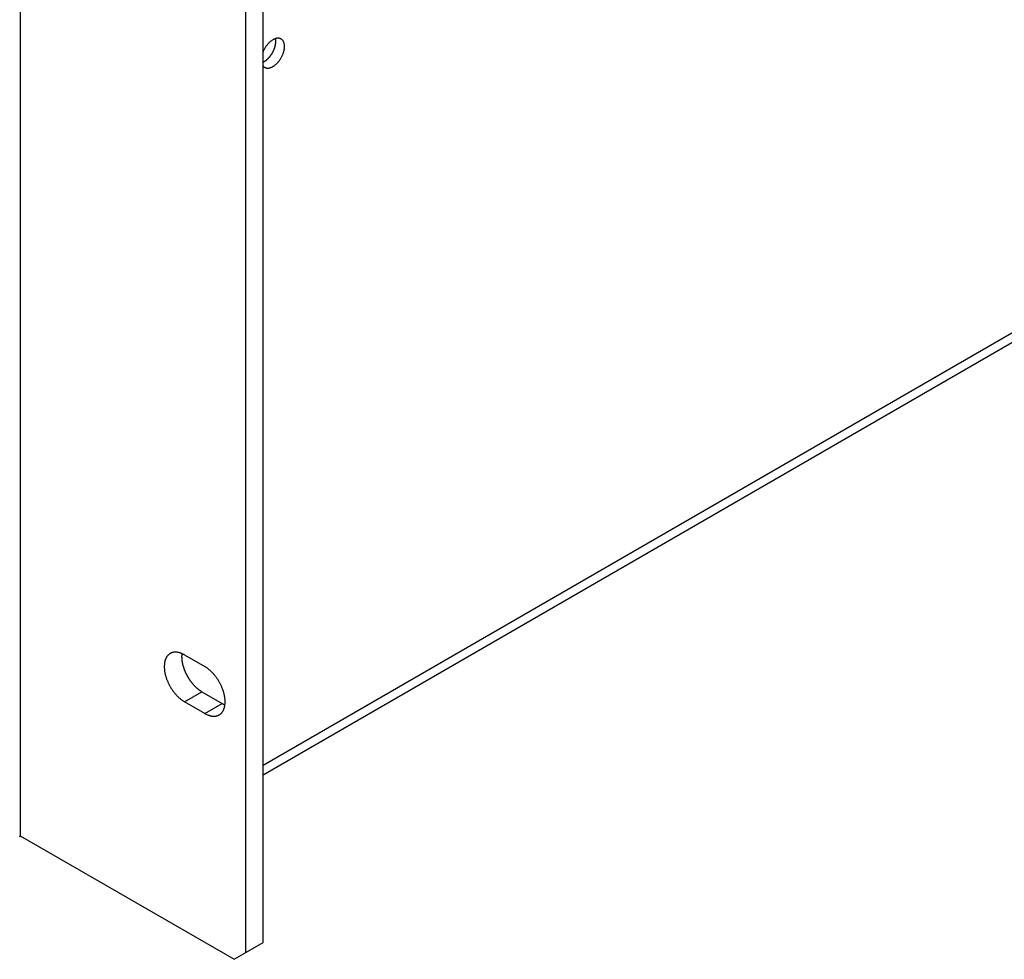
# Model space of a CAD drawing. Extents: x 0 to 2730, y 0 to 1931.
# Drawn here: x 2089 to 2231, y 1089 to 1224 of the extents above; entities that cross this region are included whole.
import ezdxf

# ---------------------------------------------------------------- set-up
doc = ezdxf.new("R2010")
doc.units = 0
doc.header["$LTSCALE"] = 6.5
doc.layers.add('VISIBLE__ISO_', color=7, linetype='CONTINUOUS')
doc.layers.add('VISIBLE_NARROW__ISO_', color=7, linetype='CONTINUOUS')

msp = doc.modelspace()

# ---------------------------------------------------------------- linework, layer by layer
at = {"layer": 'VISIBLE__ISO_'}
for p, q in [((2124.126, 1115.402), (2611.965, 1397.056)), ((2089.097, 1320.211), (2089.097, 1106.571)), ((2124.126, 1091.204), (2124.126, 1301.033)), ((2121.619, 1089.757), (2121.619, 1299.586)), ((2112.802, 1132.673), (2115.727, 1130.985)), ((2115.309, 1127.366), (2118.234, 1125.677)), ((2115.727, 1124.23), (2112.802, 1125.919)), ((2089.097, 1106.604), (2119.947, 1088.792)), ((2121.619, 1089.757), (2124.126, 1091.204)), ((2119.947, 1088.792), (2121.619, 1089.757))]:
    msp.add_line(p, q, dxfattribs=at)
for points in [[(2124.13, 1217.59, 0), (2124.16, 1217.54, 0), (2124.2, 1217.5, 0), (2124.24, 1217.46, 0), (2124.29, 1217.43, 0), (2124.33, 1217.4, 0), (2124.38, 1217.37, 0), (2124.43, 1217.34, 0), (2124.48, 1217.32, 0), (2124.53, 1217.3, 0), (2124.59, 1217.29, 0), (2124.64, 1217.28, 0), (2124.7, 1217.27, 0), (2124.76, 1217.27, 0), (2124.82, 1217.27, 0), (2124.88, 1217.27, 0), (2124.94, 1217.28, 0), (2125.01, 1217.29, 0), (2125.07, 1217.3, 0), (2125.14, 1217.32, 0), (2125.2, 1217.34, 0), (2125.27, 1217.36, 0), (2125.34, 1217.39, 0), (2125.4, 1217.42, 0), (2125.47, 1217.45, 0), (2125.54, 1217.49, 0), (2125.6, 1217.53, 0), (2125.67, 1217.57, 0), (2125.74, 1217.62, 0), (2125.81, 1217.67, 0), (2125.87, 1217.72, 0), (2125.94, 1217.78, 0), (2126, 1217.83, 0), (2126.07, 1217.89, 0), (2126.13, 1217.96, 0), (2126.19, 1218.02, 0), (2126.26, 1218.09, 0), (2126.32, 1218.16, 0), (2126.38, 1218.23, 0), (2126.43, 1218.3, 0), (2126.49, 1218.38, 0), (2126.55, 1218.46, 0), (2126.6, 1218.53, 0), (2126.65, 1218.61, 0), (2126.7, 1218.7, 0), (2126.75, 1218.78, 0), (2126.79, 1218.86, 0), (2126.84, 1218.95, 0), (2126.88, 1219.03, 0), (2126.92, 1219.12, 0), (2126.96, 1219.2, 0), (2126.99, 1219.29, 0), (2127.02, 1219.38, 0), (2127.05, 1219.47, 0), (2127.08, 1219.55, 0), (2127.11, 1219.64, 0), (2127.13, 1219.73, 0), (2127.15, 1219.81, 0), (2127.17, 1219.9, 0), (2127.18, 1219.98, 0), (2127.2, 1220.07, 0), (2127.2, 1220.15, 0), (2127.21, 1220.23, 0), (2127.22, 1220.31, 0), (2127.22, 1220.39, 0), (2127.22, 1220.47, 0), (2127.21, 1220.54, 0), (2127.2, 1220.62, 0), (2127.2, 1220.69, 0), (2127.18, 1220.76, 0), (2127.17, 1220.82, 0), (2127.15, 1220.89, 0), (2127.13, 1220.95, 0), (2127.11, 1221.01, 0), (2127.08, 1221.07, 0), (2127.05, 1221.13, 0), (2127.02, 1221.18, 0), (2126.99, 1221.23, 0), (2126.96, 1221.27, 0), (2126.92, 1221.32, 0), (2126.88, 1221.36, 0), (2126.84, 1221.39, 0), (2126.79, 1221.43, 0), (2126.75, 1221.46, 0), (2126.7, 1221.49, 0), (2126.65, 1221.51, 0), (2126.6, 1221.53, 0), (2126.55, 1221.55, 0), (2126.49, 1221.56, 0), (2126.43, 1221.57, 0), (2126.38, 1221.58, 0), (2126.32, 1221.58, 0), (2126.26, 1221.58, 0), (2126.19, 1221.58, 0), (2126.13, 1221.57, 0), (2126.07, 1221.56, 0), (2126, 1221.55, 0), (2125.94, 1221.53, 0), (2125.87, 1221.51, 0), (2125.81, 1221.48, 0), (2125.74, 1221.45, 0), (2125.67, 1221.42, 0), (2125.6, 1221.39, 0), (2125.54, 1221.35, 0), (2125.47, 1221.31, 0), (2125.4, 1221.26, 0), (2125.34, 1221.22, 0), (2125.27, 1221.17, 0), (2125.2, 1221.11, 0), (2125.14, 1221.06, 0), (2125.07, 1221, 0), (2125.01, 1220.94, 0), (2124.94, 1220.88, 0), (2124.88, 1220.81, 0), (2124.82, 1220.74, 0), (2124.76, 1220.67, 0), (2124.7, 1220.6, 0), (2124.64, 1220.53, 0), (2124.59, 1220.45, 0), (2124.53, 1220.37, 0), (2124.48, 1220.29, 0), (2124.43, 1220.21, 0), (2124.38, 1220.13, 0), (2124.33, 1220.05, 0), (2124.29, 1219.97, 0), (2124.24, 1219.88, 0), (2124.2, 1219.8, 0), (2124.16, 1219.71, 0), (2124.13, 1219.62, 0)], [(2124.13, 1218.13, 0), (2124.15, 1218.14, 0), (2124.17, 1218.16, 0), (2124.2, 1218.17, 0), (2124.22, 1218.18, 0), (2124.25, 1218.19, 0), (2124.27, 1218.21, 0), (2124.3, 1218.22, 0), (2124.32, 1218.24, 0), (2124.35, 1218.25, 0), (2124.37, 1218.27, 0), (2124.4, 1218.28, 0), (2124.42, 1218.3, 0), (2124.45, 1218.32, 0), (2124.47, 1218.33, 0), (2124.5, 1218.35, 0), (2124.52, 1218.37, 0), (2124.55, 1218.39, 0), (2124.57, 1218.41, 0), (2124.59, 1218.42, 0), (2124.62, 1218.44, 0), (2124.64, 1218.46, 0), (2124.67, 1218.48, 0), (2124.69, 1218.5, 0), (2124.72, 1218.53, 0), (2124.74, 1218.55, 0), (2124.76, 1218.57, 0), (2124.79, 1218.59, 0), (2124.81, 1218.61, 0), (2124.83, 1218.64, 0), (2124.86, 1218.66, 0), (2124.88, 1218.68, 0), (2124.9, 1218.71, 0), (2124.93, 1218.73, 0), (2124.95, 1218.75, 0), (2124.97, 1218.78, 0), (2124.99, 1218.8, 0), (2125.02, 1218.83, 0), (2125.04, 1218.85, 0), (2125.06, 1218.88, 0), (2125.08, 1218.9, 0), (2125.1, 1218.93, 0), (2125.13, 1218.96, 0), (2125.15, 1218.98, 0), (2125.17, 1219.01, 0), (2125.19, 1219.04, 0), (2125.21, 1219.07, 0), (2125.23, 1219.09, 0), (2125.25, 1219.12, 0), (2125.27, 1219.15, 0), (2125.29, 1219.18, 0), (2125.31, 1219.21, 0), (2125.33, 1219.24, 0), (2125.35, 1219.27, 0), (2125.37, 1219.29, 0), (2125.39, 1219.32, 0), (2125.41, 1219.35, 0), (2125.43, 1219.38, 0), (2125.44, 1219.41, 0), (2125.46, 1219.44, 0), (2125.48, 1219.47, 0), (2125.5, 1219.5, 0), (2125.51, 1219.54, 0), (2125.53, 1219.57, 0), (2125.55, 1219.6, 0), (2125.56, 1219.63, 0), (2125.58, 1219.66, 0), (2125.59, 1219.69, 0), (2125.61, 1219.72, 0), (2125.62, 1219.75, 0), (2125.64, 1219.78, 0), (2125.65, 1219.82, 0), (2125.67, 1219.85, 0), (2125.68, 1219.88, 0), (2125.7, 1219.91, 0), (2125.71, 1219.94, 0), (2125.72, 1219.97, 0), (2125.73, 1220.01, 0), (2125.75, 1220.04, 0), (2125.76, 1220.07, 0), (2125.77, 1220.1, 0), (2125.78, 1220.13, 0), (2125.79, 1220.17, 0), (2125.8, 1220.2, 0), (2125.81, 1220.23, 0), (2125.82, 1220.26, 0), (2125.83, 1220.29, 0), (2125.84, 1220.33, 0), (2125.85, 1220.36, 0), (2125.86, 1220.39, 0), (2125.87, 1220.42, 0), (2125.88, 1220.45, 0), (2125.89, 1220.48, 0), (2125.89, 1220.52, 0), (2125.9, 1220.55, 0), (2125.91, 1220.58, 0), (2125.91, 1220.61, 0), (2125.92, 1220.64, 0), (2125.92, 1220.67, 0), (2125.93, 1220.7, 0), (2125.93, 1220.73, 0), (2125.94, 1220.77, 0), (2125.94, 1220.8, 0), (2125.95, 1220.83, 0), (2125.95, 1220.86, 0), (2125.95, 1220.89, 0), (2125.96, 1220.92, 0), (2125.96, 1220.95, 0), (2125.96, 1220.98, 0), (2125.96, 1221.01, 0), (2125.96, 1221.03, 0), (2125.96, 1221.06, 0), (2125.96, 1221.09, 0), (2125.96, 1221.12, 0), (2125.96, 1221.15, 0), (2125.96, 1221.18, 0), (2125.96, 1221.21, 0), (2125.96, 1221.23, 0), (2125.96, 1221.26, 0), (2125.96, 1221.29, 0), (2125.95, 1221.32, 0), (2125.95, 1221.34, 0), (2125.95, 1221.37, 0), (2125.94, 1221.39, 0), (2125.94, 1221.42, 0), (2125.94, 1221.45, 0), (2125.93, 1221.47, 0), (2125.93, 1221.5, 0), (2125.92, 1221.52, 0)], [(2112.8, 1132.67, 0), (2112.73, 1132.71, 0), (2112.66, 1132.75, 0), (2112.59, 1132.79, 0), (2112.52, 1132.82, 0), (2112.44, 1132.85, 0), (2112.37, 1132.88, 0), (2112.3, 1132.91, 0), (2112.23, 1132.94, 0), (2112.16, 1132.96, 0), (2112.09, 1132.98, 0), (2112.02, 1133, 0), (2111.95, 1133.02, 0), (2111.88, 1133.03, 0), (2111.82, 1133.04, 0), (2111.75, 1133.05, 0), (2111.68, 1133.06, 0), (2111.62, 1133.07, 0), (2111.55, 1133.07, 0), (2111.49, 1133.07, 0), (2111.42, 1133.07, 0), (2111.36, 1133.07, 0), (2111.3, 1133.06, 0), (2111.24, 1133.05, 0), (2111.18, 1133.04, 0), (2111.12, 1133.03, 0), (2111.06, 1133.01, 0), (2111, 1133, 0), (2110.95, 1132.98, 0), (2110.89, 1132.96, 0), (2110.84, 1132.93, 0), (2110.79, 1132.91, 0), (2110.73, 1132.88, 0), (2110.68, 1132.85, 0), (2110.64, 1132.82, 0), (2110.59, 1132.78, 0), (2110.54, 1132.74, 0), (2110.5, 1132.7, 0), (2110.45, 1132.66, 0), (2110.41, 1132.62, 0), (2110.37, 1132.58, 0), (2110.33, 1132.53, 0), (2110.29, 1132.48, 0), (2110.26, 1132.43, 0), (2110.22, 1132.38, 0), (2110.19, 1132.32, 0), (2110.16, 1132.27, 0), (2110.13, 1132.21, 0), (2110.1, 1132.15, 0), (2110.07, 1132.09, 0), (2110.05, 1132.02, 0), (2110.03, 1131.96, 0), (2110, 1131.89, 0), (2109.98, 1131.82, 0), (2109.97, 1131.75, 0), (2109.95, 1131.68, 0), (2109.93, 1131.61, 0), (2109.92, 1131.54, 0), (2109.91, 1131.46, 0), (2109.9, 1131.39, 0), (2109.89, 1131.31, 0), (2109.89, 1131.23, 0), (2109.88, 1131.15, 0), (2109.88, 1131.07, 0), (2109.88, 1130.98, 0), (2109.88, 1130.9, 0), (2109.88, 1130.82, 0), (2109.89, 1130.73, 0), (2109.89, 1130.65, 0), (2109.9, 1130.56, 0), (2109.91, 1130.47, 0), (2109.92, 1130.38, 0), (2109.93, 1130.29, 0), (2109.95, 1130.2, 0), (2109.97, 1130.11, 0), (2109.98, 1130.02, 0), (2110, 1129.93, 0), (2110.03, 1129.84, 0), (2110.05, 1129.75, 0), (2110.07, 1129.66, 0), (2110.1, 1129.56, 0), (2110.13, 1129.47, 0), (2110.16, 1129.38, 0), (2110.19, 1129.29, 0), (2110.22, 1129.19, 0), (2110.26, 1129.1, 0), (2110.29, 1129.01, 0), (2110.33, 1128.92, 0), (2110.37, 1128.82, 0), (2110.41, 1128.73, 0), (2110.45, 1128.64, 0), (2110.5, 1128.55, 0), (2110.54, 1128.46, 0), (2110.59, 1128.37, 0), (2110.64, 1128.28, 0), (2110.68, 1128.19, 0), (2110.73, 1128.1, 0), (2110.79, 1128.01, 0), (2110.84, 1127.93, 0), (2110.89, 1127.84, 0), (2110.95, 1127.76, 0), (2111, 1127.67, 0), (2111.06, 1127.59, 0), (2111.12, 1127.51, 0), (2111.18, 1127.43, 0), (2111.24, 1127.35, 0), (2111.3, 1127.27, 0), (2111.36, 1127.19, 0), (2111.42, 1127.11, 0), (2111.49, 1127.04, 0), (2111.55, 1126.96, 0), (2111.62, 1126.89, 0), (2111.68, 1126.82, 0), (2111.75, 1126.75, 0), (2111.82, 1126.68, 0), (2111.88, 1126.62, 0), (2111.95, 1126.55, 0), (2112.02, 1126.49, 0), (2112.09, 1126.43, 0), (2112.16, 1126.37, 0), (2112.23, 1126.31, 0), (2112.3, 1126.26, 0), (2112.37, 1126.2, 0), (2112.44, 1126.15, 0), (2112.52, 1126.1, 0), (2112.59, 1126.05, 0), (2112.66, 1126.01, 0), (2112.73, 1125.96, 0), (2112.8, 1125.92, 0)], [(2112.41, 1132.87, 0), (2112.41, 1132.83, 0), (2112.4, 1132.78, 0), (2112.4, 1132.74, 0), (2112.39, 1132.7, 0), (2112.39, 1132.66, 0), (2112.39, 1132.61, 0), (2112.39, 1132.57, 0), (2112.39, 1132.52, 0), (2112.38, 1132.48, 0), (2112.38, 1132.44, 0), (2112.38, 1132.39, 0), (2112.39, 1132.34, 0), (2112.39, 1132.3, 0), (2112.39, 1132.25, 0), (2112.39, 1132.21, 0), (2112.39, 1132.16, 0), (2112.4, 1132.11, 0), (2112.4, 1132.07, 0), (2112.41, 1132.02, 0), (2112.41, 1131.97, 0), (2112.42, 1131.92, 0), (2112.42, 1131.88, 0), (2112.43, 1131.83, 0), (2112.43, 1131.78, 0), (2112.44, 1131.73, 0), (2112.45, 1131.68, 0), (2112.46, 1131.63, 0), (2112.47, 1131.59, 0), (2112.48, 1131.54, 0), (2112.49, 1131.49, 0), (2112.5, 1131.44, 0), (2112.51, 1131.39, 0), (2112.52, 1131.34, 0), (2112.53, 1131.29, 0), (2112.54, 1131.24, 0), (2112.56, 1131.19, 0), (2112.57, 1131.14, 0), (2112.58, 1131.09, 0), (2112.6, 1131.04, 0), (2112.61, 1130.99, 0), (2112.63, 1130.94, 0), (2112.64, 1130.89, 0), (2112.66, 1130.84, 0), (2112.68, 1130.79, 0), (2112.7, 1130.74, 0), (2112.71, 1130.69, 0), (2112.73, 1130.64, 0), (2112.75, 1130.59, 0), (2112.77, 1130.54, 0), (2112.79, 1130.49, 0), (2112.81, 1130.44, 0), (2112.83, 1130.39, 0), (2112.85, 1130.34, 0), (2112.87, 1130.29, 0), (2112.89, 1130.24, 0), (2112.91, 1130.19, 0), (2112.94, 1130.14, 0), (2112.96, 1130.09, 0), (2112.98, 1130.04, 0), (2113.01, 1129.99, 0), (2113.03, 1129.94, 0), (2113.06, 1129.89, 0), (2113.08, 1129.84, 0), (2113.11, 1129.79, 0), (2113.13, 1129.74, 0), (2113.16, 1129.7, 0), (2113.19, 1129.65, 0), (2113.21, 1129.6, 0), (2113.24, 1129.55, 0), (2113.27, 1129.5, 0), (2113.3, 1129.46, 0), (2113.32, 1129.41, 0), (2113.35, 1129.36, 0), (2113.38, 1129.32, 0), (2113.41, 1129.27, 0), (2113.44, 1129.22, 0), (2113.47, 1129.18, 0), (2113.5, 1129.13, 0), (2113.53, 1129.09, 0), (2113.56, 1129.04, 0), (2113.6, 1129, 0), (2113.63, 1128.95, 0), (2113.66, 1128.91, 0), (2113.69, 1128.86, 0), (2113.72, 1128.82, 0), (2113.76, 1128.78, 0), (2113.79, 1128.73, 0), (2113.82, 1128.69, 0), (2113.86, 1128.65, 0), (2113.89, 1128.61, 0), (2113.93, 1128.57, 0), (2113.96, 1128.53, 0), (2113.99, 1128.49, 0), (2114.03, 1128.45, 0), (2114.06, 1128.41, 0), (2114.1, 1128.37, 0), (2114.14, 1128.33, 0), (2114.17, 1128.29, 0), (2114.21, 1128.25, 0), (2114.24, 1128.21, 0), (2114.28, 1128.18, 0), (2114.32, 1128.14, 0), (2114.35, 1128.1, 0), (2114.39, 1128.07, 0), (2114.43, 1128.03, 0), (2114.46, 1128, 0), (2114.5, 1127.96, 0), (2114.54, 1127.93, 0), (2114.58, 1127.9, 0), (2114.61, 1127.86, 0), (2114.65, 1127.83, 0), (2114.69, 1127.8, 0), (2114.73, 1127.77, 0), (2114.77, 1127.74, 0), (2114.81, 1127.71, 0), (2114.84, 1127.68, 0), (2114.88, 1127.65, 0), (2114.92, 1127.62, 0), (2114.96, 1127.59, 0), (2115, 1127.56, 0), (2115.04, 1127.54, 0), (2115.08, 1127.51, 0), (2115.11, 1127.49, 0), (2115.15, 1127.46, 0), (2115.19, 1127.44, 0), (2115.23, 1127.41, 0), (2115.27, 1127.39, 0), (2115.31, 1127.37, 0)], [(2115.73, 1124.23, 0), (2115.8, 1124.19, 0), (2115.87, 1124.15, 0), (2115.94, 1124.11, 0), (2116.01, 1124.08, 0), (2116.09, 1124.05, 0), (2116.16, 1124.02, 0), (2116.23, 1123.99, 0), (2116.3, 1123.97, 0), (2116.37, 1123.94, 0), (2116.44, 1123.92, 0), (2116.51, 1123.9, 0), (2116.58, 1123.89, 0), (2116.64, 1123.87, 0), (2116.71, 1123.86, 0), (2116.78, 1123.85, 0), (2116.85, 1123.84, 0), (2116.91, 1123.84, 0), (2116.98, 1123.83, 0), (2117.04, 1123.83, 0), (2117.11, 1123.83, 0), (2117.17, 1123.84, 0), (2117.23, 1123.84, 0), (2117.29, 1123.85, 0), (2117.35, 1123.86, 0), (2117.41, 1123.87, 0), (2117.47, 1123.89, 0), (2117.53, 1123.91, 0), (2117.58, 1123.93, 0), (2117.64, 1123.95, 0), (2117.69, 1123.97, 0), (2117.74, 1124, 0), (2117.8, 1124.03, 0), (2117.85, 1124.06, 0), (2117.89, 1124.09, 0), (2117.94, 1124.12, 0), (2117.99, 1124.16, 0), (2118.03, 1124.2, 0), (2118.08, 1124.24, 0), (2118.12, 1124.28, 0), (2118.16, 1124.33, 0), (2118.2, 1124.37, 0), (2118.24, 1124.42, 0), (2118.27, 1124.47, 0), (2118.31, 1124.53, 0), (2118.34, 1124.58, 0), (2118.37, 1124.64, 0), (2118.4, 1124.69, 0), (2118.43, 1124.75, 0), (2118.46, 1124.82, 0), (2118.48, 1124.88, 0), (2118.5, 1124.94, 0), (2118.53, 1125.01, 0), (2118.55, 1125.08, 0), (2118.56, 1125.15, 0), (2118.58, 1125.22, 0), (2118.6, 1125.29, 0), (2118.61, 1125.37, 0), (2118.62, 1125.44, 0), (2118.63, 1125.52, 0), (2118.64, 1125.6, 0), (2118.64, 1125.67, 0), (2118.65, 1125.75, 0), (2118.65, 1125.84, 0), (2118.65, 1125.92, 0), (2118.65, 1126, 0), (2118.65, 1126.09, 0), (2118.64, 1126.17, 0), (2118.64, 1126.26, 0), (2118.63, 1126.34, 0), (2118.62, 1126.43, 0), (2118.61, 1126.52, 0), (2118.6, 1126.61, 0), (2118.58, 1126.7, 0), (2118.56, 1126.79, 0), (2118.55, 1126.88, 0), (2118.53, 1126.97, 0), (2118.5, 1127.06, 0), (2118.48, 1127.16, 0), (2118.46, 1127.25, 0), (2118.43, 1127.34, 0), (2118.4, 1127.43, 0), (2118.37, 1127.52, 0), (2118.34, 1127.62, 0), (2118.31, 1127.71, 0), (2118.27, 1127.8, 0), (2118.24, 1127.9, 0), (2118.2, 1127.99, 0), (2118.16, 1128.08, 0), (2118.12, 1128.17, 0), (2118.08, 1128.26, 0), (2118.03, 1128.35, 0), (2117.99, 1128.44, 0), (2117.94, 1128.53, 0), (2117.89, 1128.62, 0), (2117.85, 1128.71, 0), (2117.8, 1128.8, 0), (2117.74, 1128.89, 0), (2117.69, 1128.98, 0), (2117.64, 1129.06, 0), (2117.58, 1129.15, 0), (2117.53, 1129.23, 0), (2117.47, 1129.31, 0), (2117.41, 1129.4, 0), (2117.35, 1129.48, 0), (2117.29, 1129.56, 0), (2117.23, 1129.64, 0), (2117.17, 1129.71, 0), (2117.11, 1129.79, 0), (2117.04, 1129.86, 0), (2116.98, 1129.94, 0), (2116.91, 1130.01, 0), (2116.85, 1130.08, 0), (2116.78, 1130.15, 0), (2116.71, 1130.22, 0), (2116.64, 1130.28, 0), (2116.58, 1130.35, 0), (2116.51, 1130.41, 0), (2116.44, 1130.47, 0), (2116.37, 1130.53, 0), (2116.3, 1130.59, 0), (2116.23, 1130.65, 0), (2116.16, 1130.7, 0), (2116.09, 1130.75, 0), (2116.01, 1130.8, 0), (2115.94, 1130.85, 0), (2115.87, 1130.9, 0), (2115.8, 1130.94, 0), (2115.73, 1130.98, 0)], [(2118.23, 1125.68, 0), (2118.24, 1125.68, 0), (2118.24, 1125.67, 0), (2118.24, 1125.67, 0), (2118.25, 1125.67, 0), (2118.25, 1125.67, 0), (2118.25, 1125.67, 0), (2118.26, 1125.66, 0), (2118.26, 1125.66, 0), (2118.26, 1125.66, 0), (2118.26, 1125.66, 0), (2118.27, 1125.66, 0), (2118.27, 1125.66, 0), (2118.27, 1125.65, 0), (2118.28, 1125.65, 0), (2118.28, 1125.65, 0), (2118.28, 1125.65, 0), (2118.29, 1125.65, 0), (2118.29, 1125.65, 0), (2118.29, 1125.64, 0), (2118.3, 1125.64, 0), (2118.3, 1125.64, 0), (2118.3, 1125.64, 0), (2118.3, 1125.64, 0), (2118.31, 1125.64, 0), (2118.31, 1125.63, 0), (2118.31, 1125.63, 0), (2118.32, 1125.63, 0), (2118.32, 1125.63, 0), (2118.32, 1125.63, 0), (2118.33, 1125.63, 0), (2118.33, 1125.62, 0), (2118.33, 1125.62, 0), (2118.34, 1125.62, 0), (2118.34, 1125.62, 0), (2118.34, 1125.62, 0), (2118.34, 1125.62, 0), (2118.35, 1125.61, 0), (2118.35, 1125.61, 0), (2118.35, 1125.61, 0), (2118.36, 1125.61, 0), (2118.36, 1125.61, 0), (2118.36, 1125.61, 0), (2118.37, 1125.6, 0), (2118.37, 1125.6, 0), (2118.37, 1125.6, 0), (2118.38, 1125.6, 0), (2118.38, 1125.6, 0), (2118.38, 1125.6, 0), (2118.38, 1125.6, 0), (2118.39, 1125.59, 0), (2118.39, 1125.59, 0), (2118.39, 1125.59, 0), (2118.4, 1125.59, 0), (2118.4, 1125.59, 0), (2118.4, 1125.59, 0), (2118.41, 1125.58, 0), (2118.41, 1125.58, 0), (2118.41, 1125.58, 0), (2118.42, 1125.58, 0), (2118.42, 1125.58, 0), (2118.42, 1125.58, 0), (2118.42, 1125.57, 0), (2118.43, 1125.57, 0), (2118.43, 1125.57, 0), (2118.43, 1125.57, 0), (2118.44, 1125.57, 0), (2118.44, 1125.57, 0), (2118.44, 1125.57, 0), (2118.45, 1125.56, 0), (2118.45, 1125.56, 0), (2118.45, 1125.56, 0), (2118.45, 1125.56, 0), (2118.46, 1125.56, 0), (2118.46, 1125.56, 0), (2118.46, 1125.56, 0), (2118.47, 1125.55, 0), (2118.47, 1125.55, 0), (2118.47, 1125.55, 0), (2118.48, 1125.55, 0), (2118.48, 1125.55, 0), (2118.48, 1125.55, 0), (2118.49, 1125.54, 0), (2118.49, 1125.54, 0), (2118.49, 1125.54, 0), (2118.49, 1125.54, 0), (2118.5, 1125.54, 0), (2118.5, 1125.54, 0), (2118.5, 1125.54, 0), (2118.51, 1125.53, 0), (2118.51, 1125.53, 0), (2118.51, 1125.53, 0), (2118.52, 1125.53, 0), (2118.52, 1125.53, 0), (2118.52, 1125.53, 0), (2118.53, 1125.53, 0), (2118.53, 1125.52, 0), (2118.53, 1125.52, 0), (2118.53, 1125.52, 0), (2118.54, 1125.52, 0), (2118.54, 1125.52, 0), (2118.54, 1125.52, 0), (2118.55, 1125.52, 0), (2118.55, 1125.51, 0), (2118.55, 1125.51, 0), (2118.56, 1125.51, 0), (2118.56, 1125.51, 0), (2118.56, 1125.51, 0), (2118.56, 1125.51, 0), (2118.57, 1125.51, 0), (2118.57, 1125.51, 0), (2118.57, 1125.5, 0), (2118.58, 1125.5, 0), (2118.58, 1125.5, 0), (2118.58, 1125.5, 0), (2118.59, 1125.5, 0), (2118.59, 1125.5, 0), (2118.59, 1125.5, 0), (2118.6, 1125.49, 0), (2118.6, 1125.49, 0), (2118.6, 1125.49, 0), (2118.6, 1125.49, 0), (2118.61, 1125.49, 0), (2118.61, 1125.49, 0), (2118.61, 1125.49, 0), (2118.62, 1125.49, 0), (2118.62, 1125.48, 0), (2118.62, 1125.48, 0), (2118.63, 1125.48, 0)], [(2089.03, 1106.47, 0), (2089.03, 1106.48, 0), (2089.03, 1106.48, 0), (2089.03, 1106.48, 0), (2089.03, 1106.48, 0), (2089.03, 1106.48, 0), (2089.03, 1106.48, 0), (2089.03, 1106.48, 0), (2089.04, 1106.48, 0), (2089.04, 1106.48, 0), (2089.04, 1106.48, 0), (2089.04, 1106.48, 0), (2089.04, 1106.48, 0), (2089.04, 1106.48, 0), (2089.04, 1106.48, 0), (2089.04, 1106.48, 0), (2089.04, 1106.48, 0), (2089.04, 1106.49, 0), (2089.04, 1106.49, 0), (2089.05, 1106.49, 0), (2089.05, 1106.49, 0), (2089.05, 1106.49, 0), (2089.05, 1106.49, 0), (2089.05, 1106.49, 0), (2089.05, 1106.49, 0), (2089.05, 1106.49, 0), (2089.05, 1106.49, 0), (2089.05, 1106.49, 0), (2089.05, 1106.49, 0), (2089.05, 1106.49, 0), (2089.06, 1106.49, 0), (2089.06, 1106.49, 0), (2089.06, 1106.5, 0), (2089.06, 1106.5, 0), (2089.06, 1106.5, 0), (2089.06, 1106.5, 0), (2089.06, 1106.5, 0), (2089.06, 1106.5, 0), (2089.06, 1106.5, 0), (2089.06, 1106.5, 0), (2089.06, 1106.5, 0), (2089.06, 1106.5, 0), (2089.06, 1106.5, 0), (2089.07, 1106.5, 0), (2089.07, 1106.5, 0), (2089.07, 1106.5, 0), (2089.07, 1106.51, 0), (2089.07, 1106.51, 0), (2089.07, 1106.51, 0), (2089.07, 1106.51, 0), (2089.07, 1106.51, 0), (2089.07, 1106.51, 0), (2089.07, 1106.51, 0), (2089.07, 1106.51, 0), (2089.07, 1106.51, 0), (2089.07, 1106.51, 0), (2089.07, 1106.51, 0), (2089.07, 1106.51, 0), (2089.08, 1106.51, 0), (2089.08, 1106.52, 0), (2089.08, 1106.52, 0), (2089.08, 1106.52, 0), (2089.08, 1106.52, 0), (2089.08, 1106.52, 0), (2089.08, 1106.52, 0), (2089.08, 1106.52, 0), (2089.08, 1106.52, 0), (2089.08, 1106.52, 0), (2089.08, 1106.52, 0), (2089.08, 1106.52, 0), (2089.08, 1106.52, 0), (2089.08, 1106.52, 0), (2089.08, 1106.53, 0), (2089.08, 1106.53, 0), (2089.08, 1106.53, 0), (2089.08, 1106.53, 0), (2089.08, 1106.53, 0), (2089.09, 1106.53, 0), (2089.09, 1106.53, 0), (2089.09, 1106.53, 0), (2089.09, 1106.53, 0), (2089.09, 1106.53, 0), (2089.09, 1106.53, 0), (2089.09, 1106.53, 0), (2089.09, 1106.53, 0), (2089.09, 1106.54, 0), (2089.09, 1106.54, 0), (2089.09, 1106.54, 0), (2089.09, 1106.54, 0), (2089.09, 1106.54, 0), (2089.09, 1106.54, 0), (2089.09, 1106.54, 0), (2089.09, 1106.54, 0), (2089.09, 1106.54, 0), (2089.09, 1106.54, 0), (2089.09, 1106.54, 0), (2089.09, 1106.54, 0), (2089.09, 1106.55, 0), (2089.09, 1106.55, 0), (2089.09, 1106.55, 0), (2089.09, 1106.55, 0), (2089.09, 1106.55, 0), (2089.09, 1106.55, 0), (2089.09, 1106.55, 0), (2089.09, 1106.55, 0), (2089.09, 1106.55, 0), (2089.09, 1106.55, 0), (2089.09, 1106.55, 0), (2089.09, 1106.55, 0), (2089.1, 1106.56, 0), (2089.1, 1106.56, 0), (2089.1, 1106.56, 0), (2089.1, 1106.56, 0), (2089.1, 1106.56, 0), (2089.1, 1106.56, 0), (2089.1, 1106.56, 0), (2089.1, 1106.56, 0), (2089.1, 1106.56, 0), (2089.1, 1106.56, 0), (2089.1, 1106.56, 0), (2089.1, 1106.56, 0), (2089.1, 1106.57, 0), (2089.1, 1106.57, 0), (2089.1, 1106.57, 0), (2089.1, 1106.57, 0), (2089.1, 1106.57, 0), (2089.1, 1106.57, 0), (2089.1, 1106.57, 0), (2089.1, 1106.57, 0)]]:
    msp.add_polyline3d(points, dxfattribs=at)
at = {"layer": 'VISIBLE_NARROW__ISO_'}
for p, q in [((2124.126, 1116.8), (2612.822, 1398.949)), ((2112.802, 1125.919), (2115.309, 1127.366)), ((2115.727, 1124.23), (2118.234, 1125.677))]:
    msp.add_line(p, q, dxfattribs=at)

doc.saveas('drawing.dxf')
